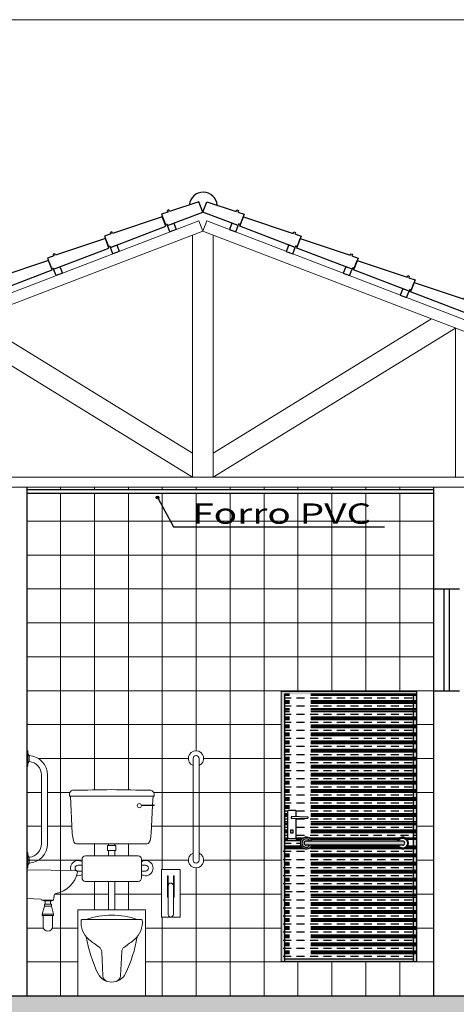
# Model space of a CAD drawing. Units: millimetres. Extents: x 2239 to 3721, y 371 to 1367.
# Drawn here: x 2990 to 2993, y 985 to 991 of the extents above; entities that cross this region are included whole.
import ezdxf
from ezdxf.enums import TextEntityAlignment as Align

# ---------------------------------------------------------------- set-up
doc = ezdxf.new("R2010")
doc.units = ezdxf.units.MM
doc.linetypes.add('PHANTOM2', pattern=[1.25, 0.625, -0.125, 0.125, -0.125, 0.125, -0.125])
doc.layers.get('0').update_dxf_attribs({"lineweight": 5})
doc.layers.add('A-DOORIDM', color=7, linetype='Continuous', lineweight=9)
doc.layers.add('A-WALL', color=2, linetype='Continuous', lineweight=9)
for name, color, linetype in [('A-PAREDE', 5, 'Continuous'), ('A-WC', 1, 'Continuous'), ('A_HATCH', 8, 'Continuous'), ('CONCRETO', 7, 'Continuous'), ('COTAS', 1, 'Continuous'), ('detalhe', 7, 'Continuous'), ('ESPECARQ', 2, 'Continuous'), ('FORRO', 3, 'Continuous'), ('linhacorte', 9, 'PHANTOM2'), ('TELHA', 25, 'Continuous'), ('VEGET', 64, 'Continuous')]:
    doc.layers.add(name, color=color, linetype=linetype)
doc.styles.add('REGUA100', font='arial.ttf', dxfattribs={"width": 1.4})
doc.styles.add('REGUA60', font='simplex.shx', dxfattribs={"oblique": 15})

# ---------------------------------------------------------------- blocks, each defined once
blk = doc.blocks.new('T2-flat-15-flat-1')
at = {"layer": 'TELHA', "linetype": 'Continuous', "extrusion": (-2.68733e-16, -2.61954e-16, -1)}
blk.add_lwpolyline([(0.0193, 0.0562), (0.3169, -0.0314), (0.3198, -0.0219), (0.3294, -0.0247), (0.3265, -0.0343), (0.3649, -0.0458), (0.3438, -0.1074), (0.3343, -0.1041), (0.3311, -0.1135), (0, 0), (0.0193, 0.0562)], dxfattribs=at)
blk = doc.blocks.new('T2-flat-9-flat-1')
at = {"layer": 'TELHA', "linetype": 'Continuous', "extrusion": (-2.68733e-16, -2.61954e-16, -1)}
blk.add_lwpolyline([(0.0193, 0.0562), (0.3169, -0.0314), (0.3198, -0.0219), (0.3294, -0.0247), (0.3265, -0.0343), (0.3649, -0.0458), (0.3438, -0.1074), (0.3343, -0.1041), (0.3311, -0.1135), (0, 0), (0.0193, 0.0562)], dxfattribs=at)
blk = doc.blocks.new('T2-flat-19-flat-1')
at = {"layer": 'TELHA', "linetype": 'Continuous', "extrusion": (-2.68733e-16, -2.61954e-16, -1)}
blk.add_lwpolyline([(0.0193, 0.0562), (0.3169, -0.0314), (0.3198, -0.0219), (0.3294, -0.0247), (0.3265, -0.0343), (0.3649, -0.0458), (0.3438, -0.1074), (0.3343, -0.1041), (0.3311, -0.1135), (0, 0), (0.0193, 0.0562)], dxfattribs=at)
blk = doc.blocks.new('T2-flat-7-flat-1')
at = {"layer": 'TELHA', "linetype": 'Continuous', "extrusion": (-2.68733e-16, -2.61954e-16, -1)}
blk.add_lwpolyline([(0.0193, 0.0562), (0.3169, -0.0314), (0.3198, -0.0219), (0.3294, -0.0247), (0.3265, -0.0343), (0.3649, -0.0458), (0.3438, -0.1074), (0.3343, -0.1041), (0.3311, -0.1135), (0, 0), (0.0193, 0.0562)], dxfattribs=at)
blk = doc.blocks.new('cvfrt')
at = {"ltscale": 0.3}
h = blk.add_hatch(color=252, dxfattribs=at)
h.dxf.hatch_style = 1
h.paths.add_polyline_path([(2555.9658, 1089.6683), (2555.3968, 1089.6683, 1), (2555.3968, 1089.6433), (2555.9658, 1089.6433, 1)])
h.paths.add_polyline_path([(2555.4157, 1089.6852), (2555.378, 1089.6852, 1.381576), (2555.4295, 1089.6433), (2555.4185, 1089.6433, -3.732051), (2555.4185, 1089.6683), (2555.4295, 1089.6683, 0.16022)])
h.paths.add_polyline_path([(2555.4185, 1089.6433), (2555.3968, 1089.6433, -1), (2555.3968, 1089.6683), (2555.4185, 1089.6683, 3.732051)], flags=16)
h = blk.add_hatch(color=252, dxfattribs=at)
h.dxf.hatch_style = 1
h.paths.add_polyline_path([(2555.378, 1089.6852), (2555.4157, 1089.6852, 0.293036)])
h = blk.add_hatch(color=252, dxfattribs=at)
h.dxf.hatch_style = 1
h.paths.add_polyline_path([(2555.9331, 1089.6683), (2555.9442, 1089.6683, -3.732051), (2555.9442, 1089.6433), (2555.9331, 1089.6433, 0.247445), (2555.9577, 1089.6217), (2555.974, 1089.6217, 1.657613)])
at = {"layer": 'CONCRETO'}
blk.add_hatch(color=256, dxfattribs=at).paths.add_polyline_path([(2556.0282, 1088.9708), (2555.2682, 1088.9708), (2555.2682, 1088.955), (2556.0282, 1088.955)])
at = {"layer": 'linhacorte'}
blk.add_hatch(color=256, dxfattribs=at).paths.add_polyline_path([(2556.0482, 1090.5506), (2555.2482, 1090.5506), (2555.2482, 1088.955), (2555.2682, 1088.955), (2555.2682, 1090.5345), (2556.0282, 1090.5345), (2556.0282, 1088.955), (2556.0482, 1088.955)])
blk.add_lwpolyline([(2555.2482, 1090.5506), (2556.0482, 1090.5506), (2556.0482, 1088.955), (2555.2482, 1088.955)], close=True)
at = {"layer": 'A-WC', "color": 2}
for p, q in [((2555.9658, 1089.6683, 0.404), (2555.3968, 1089.6683, 0.404)), ((2555.9658, 1089.6433, 0.404), (2555.3968, 1089.6433, 0.404))]:
    blk.add_line(p, q, dxfattribs=at)
for centre, radius, start, end in [((2555.3968, 1089.6558, 0.404), 0.035, 20.92483, 339.07517), ((2555.3968, 1089.6558, 0.404), 0.025, 30, 330), ((2555.3968, 1089.6558, 0.404), 0.0125, 90, 270), ((2555.9658, 1089.6558, 0.404), 0.035, 200.92483, 159.07517), ((2555.9658, 1089.6558, 0.404), 0.0125, 270, 90)]:
    blk.add_arc(centre, radius, start, end, dxfattribs=at)
at = {"layer": 'CONCRETO'}
for p, q in [((2556.0482, 1090.5506), (2556.0482, 1088.955)), ((2555.2682, 1090.5345), (2555.2682, 1088.955)), ((2556.0282, 1090.5345), (2556.0282, 1088.955)), ((2556.0282, 1088.9708), (2555.2682, 1088.9708)), ((2556.0482, 1088.955), (2555.2482, 1088.955))]:
    blk.add_line(p, q, dxfattribs=at)
at = {"layer": 'detalhe'}
for p, q in [((2555.3096, 1089.8144), (2555.4066, 1089.8117)), ((2555.3096, 1089.8002), (2555.4066, 1089.8028)), ((2555.4066, 1089.8117), (2555.4066, 1089.8028))]:
    blk.add_line(p, q, dxfattribs=at)
blk.add_lwpolyline([(2555.3362, 1089.8009), (2555.3362, 1089.6889, -0.414214), (2555.3292, 1089.6819), (2555.2952, 1089.6819, -0.414214), (2555.2882, 1089.6889), (2555.2882, 1089.8438, -0.414214), (2555.2952, 1089.8508), (2555.3292, 1089.8508, -0.414214), (2555.3362, 1089.8438), (2555.3362, 1089.8137)], format="xyb", dxfattribs=at)
blk.add_lwpolyline([(2555.3058, 1089.7352), (2555.3186, 1089.7352), (2555.3186, 1089.7139), (2555.3058, 1089.7139)], close=True, dxfattribs=at)
blk.add_arc((2555.3248, 1089.8073), 0.0168, 154.91791, 205.08209, dxfattribs=at)
at = {"layer": 'linhacorte'}
for p, q in [((2555.8482, 1090.5506), (2555.2482, 1090.5506)), ((2556.0482, 1090.5345), (2555.2682, 1090.5345)), ((2556.0482, 1090.5266), (2555.2682, 1090.5266)), ((2555.3083, 1090.5107), (2555.2682, 1090.5107)), ((2556.0482, 1090.4948), (2555.2682, 1090.4948)), ((2556.0482, 1090.4869), (2555.2682, 1090.4869)), ((2555.3877, 1090.5107), (2555.34, 1090.5107)), ((2555.467, 1090.5107), (2555.4194, 1090.5107)), ((2555.5464, 1090.5107), (2555.4988, 1090.5107)), ((2555.6258, 1090.5107), (2555.5782, 1090.5107)), ((2555.7052, 1090.5107), (2555.6575, 1090.5107)), ((2555.7845, 1090.5107), (2555.7369, 1090.5107)), ((2555.8639, 1090.5107), (2555.8163, 1090.5107)), ((2555.9433, 1090.5107), (2555.8957, 1090.5107)), ((2556.0227, 1090.5107), (2555.975, 1090.5107)), ((2556.0482, 1090.479), (2555.2682, 1090.479)), ((2555.3083, 1090.4631), (2555.2682, 1090.4631)), ((2556.0482, 1090.4472), (2555.2682, 1090.4472)), ((2556.0482, 1090.4393), (2555.2682, 1090.4393)), ((2556.0482, 1090.4313), (2555.2682, 1090.4313)), ((2555.3877, 1090.4631), (2555.34, 1090.4631)), ((2555.467, 1090.4631), (2555.4194, 1090.4631)), ((2555.5464, 1090.4631), (2555.4988, 1090.4631)), ((2555.6258, 1090.4631), (2555.5782, 1090.4631)), ((2555.7052, 1090.4631), (2555.6575, 1090.4631)), ((2555.7845, 1090.4631), (2555.7369, 1090.4631)), ((2555.8639, 1090.4631), (2555.8163, 1090.4631)), ((2555.9433, 1090.4631), (2555.8957, 1090.4631)), ((2556.0227, 1090.4631), (2555.975, 1090.4631)), ((2555.3083, 1090.4155), (2555.2682, 1090.4155)), ((2556.0482, 1090.3996), (2555.2682, 1090.3996)), ((2556.0482, 1090.3917), (2555.2682, 1090.3917)), ((2556.0482, 1090.3837), (2555.2682, 1090.3837)), ((2555.3083, 1090.3678), (2555.2682, 1090.3678)), ((2555.3877, 1090.4155), (2555.34, 1090.4155)), ((2555.3877, 1090.3678), (2555.34, 1090.3678)), ((2555.467, 1090.4155), (2555.4194, 1090.4155)), ((2555.467, 1090.3678), (2555.4194, 1090.3678)), ((2555.5464, 1090.4155), (2555.4988, 1090.4155)), ((2555.5464, 1090.3678), (2555.4988, 1090.3678)), ((2555.6258, 1090.4155), (2555.5782, 1090.4155)), ((2555.6258, 1090.3678), (2555.5782, 1090.3678)), ((2555.7052, 1090.4155), (2555.6575, 1090.4155)), ((2555.7052, 1090.3678), (2555.6575, 1090.3678)), ((2555.7845, 1090.4155), (2555.7369, 1090.4155)), ((2555.7845, 1090.3678), (2555.7369, 1090.3678)), ((2555.8639, 1090.4155), (2555.8163, 1090.4155)), ((2555.8639, 1090.3678), (2555.8163, 1090.3678)), ((2555.9433, 1090.4155), (2555.8957, 1090.4155)), ((2555.9433, 1090.3678), (2555.8957, 1090.3678)), ((2556.0227, 1090.4155), (2555.975, 1090.4155)), ((2556.0227, 1090.3678), (2555.975, 1090.3678)), ((2556.0482, 1090.352), (2555.2682, 1090.352)), ((2556.0482, 1090.344), (2555.2682, 1090.344)), ((2556.0482, 1090.3361), (2555.2682, 1090.3361)), ((2555.3083, 1090.3202), (2555.2682, 1090.3202)), ((2555.3877, 1090.3202), (2555.34, 1090.3202)), ((2555.467, 1090.3202), (2555.4194, 1090.3202)), ((2555.5464, 1090.3202), (2555.4988, 1090.3202)), ((2555.6258, 1090.3202), (2555.5782, 1090.3202)), ((2555.7052, 1090.3202), (2555.6575, 1090.3202)), ((2555.7845, 1090.3202), (2555.7369, 1090.3202)), ((2555.8639, 1090.3202), (2555.8163, 1090.3202)), ((2555.9433, 1090.3202), (2555.8957, 1090.3202)), ((2556.0227, 1090.3202), (2555.975, 1090.3202)), ((2556.0482, 1090.3043), (2555.2682, 1090.3043)), ((2556.0482, 1090.2964), (2555.2682, 1090.2964)), ((2556.0482, 1090.2885), (2555.2682, 1090.2885)), ((2555.3083, 1090.2726), (2555.2682, 1090.2726)), ((2556.0482, 1090.2567), (2555.2682, 1090.2567)), ((2556.0482, 1090.2488), (2555.2682, 1090.2488)), ((2555.3877, 1090.2726), (2555.34, 1090.2726)), ((2555.467, 1090.2726), (2555.4194, 1090.2726)), ((2555.5464, 1090.2726), (2555.4988, 1090.2726)), ((2555.7052, 1090.2726), (2555.6575, 1090.2726)), ((2555.7845, 1090.2726), (2555.7369, 1090.2726)), ((2555.8639, 1090.2726), (2555.8163, 1090.2726)), ((2555.9433, 1090.2726), (2555.8957, 1090.2726)), ((2556.0227, 1090.2726), (2555.975, 1090.2726)), ((2556.0482, 1090.2408), (2555.2682, 1090.2408)), ((2555.3083, 1090.225), (2555.2682, 1090.225)), ((2556.0482, 1090.2091), (2555.2682, 1090.2091)), ((2556.0482, 1090.2012), (2555.2682, 1090.2012)), ((2556.0482, 1090.1932), (2555.2682, 1090.1932)), ((2555.3877, 1090.225), (2555.34, 1090.225)), ((2555.467, 1090.225), (2555.4194, 1090.225)), ((2555.5464, 1090.225), (2555.4988, 1090.225)), ((2555.6258, 1090.225), (2555.5782, 1090.225)), ((2555.7052, 1090.225), (2555.6575, 1090.225)), ((2555.7845, 1090.225), (2555.7369, 1090.225)), ((2555.8639, 1090.225), (2555.8163, 1090.225)), ((2555.9433, 1090.225), (2555.8957, 1090.225)), ((2556.0227, 1090.225), (2555.975, 1090.225)), ((2555.3083, 1090.1773), (2555.2682, 1090.1773)), ((2556.0482, 1090.1615), (2555.2682, 1090.1615)), ((2556.0482, 1090.1535), (2555.2682, 1090.1535)), ((2556.0482, 1090.1456), (2555.2682, 1090.1456)), ((2555.3877, 1090.1773), (2555.34, 1090.1773)), ((2555.467, 1090.1773), (2555.4194, 1090.1773)), ((2555.5464, 1090.1773), (2555.4988, 1090.1773)), ((2555.6258, 1090.1773), (2555.5782, 1090.1773)), ((2555.7052, 1090.1773), (2555.6575, 1090.1773)), ((2555.7845, 1090.1773), (2555.7369, 1090.1773)), ((2555.8639, 1090.1773), (2555.8163, 1090.1773)), ((2555.9433, 1090.1773), (2555.8957, 1090.1773)), ((2556.0227, 1090.1773), (2555.975, 1090.1773)), ((2555.3083, 1090.1297), (2555.2682, 1090.1297)), ((2556.0482, 1090.1138), (2555.2682, 1090.1138)), ((2556.0482, 1090.1059), (2555.2682, 1090.1059)), ((2556.0482, 1090.098), (2555.2682, 1090.098)), ((2555.3083, 1090.0821), (2555.2682, 1090.0821)), ((2555.3877, 1090.1297), (2555.34, 1090.1297)), ((2555.3877, 1090.0821), (2555.34, 1090.0821)), ((2555.467, 1090.1297), (2555.4194, 1090.1297)), ((2555.467, 1090.0821), (2555.4194, 1090.0821)), ((2555.5464, 1090.1297), (2555.4988, 1090.1297)), ((2555.5464, 1090.0821), (2555.4988, 1090.0821)), ((2555.6258, 1090.1297), (2555.5782, 1090.1297)), ((2555.6258, 1090.0821), (2555.5782, 1090.0821)), ((2555.7052, 1090.1297), (2555.6575, 1090.1297)), ((2555.7052, 1090.0821), (2555.6575, 1090.0821)), ((2555.7845, 1090.1297), (2555.7369, 1090.1297)), ((2555.7845, 1090.0821), (2555.7369, 1090.0821)), ((2555.8639, 1090.1297), (2555.8163, 1090.1297)), ((2555.8639, 1090.0821), (2555.8163, 1090.0821)), ((2555.9433, 1090.1297), (2555.8957, 1090.1297)), ((2555.9433, 1090.0821), (2555.8957, 1090.0821)), ((2556.0227, 1090.1297), (2555.975, 1090.1297)), ((2556.0227, 1090.0821), (2555.975, 1090.0821)), ((2556.0482, 1090.0662), (2555.2682, 1090.0662)), ((2556.0482, 1090.0583), (2555.2682, 1090.0583)), ((2556.0482, 1090.0503), (2555.2682, 1090.0503)), ((2555.3083, 1090.0345), (2555.2682, 1090.0345)), ((2556.0482, 1090.0186), (2555.2682, 1090.0186)), ((2555.3877, 1090.0345), (2555.34, 1090.0345)), ((2555.467, 1090.0345), (2555.4194, 1090.0345)), ((2555.5464, 1090.0345), (2555.4988, 1090.0345)), ((2555.6258, 1090.0345), (2555.5782, 1090.0345)), ((2555.7052, 1090.0345), (2555.6575, 1090.0345)), ((2555.7845, 1090.0345), (2555.7369, 1090.0345)), ((2555.8639, 1090.0345), (2555.8163, 1090.0345)), ((2555.9433, 1090.0345), (2555.8957, 1090.0345)), ((2556.0227, 1090.0345), (2555.975, 1090.0345)), ((2556.0482, 1090.0107), (2555.2682, 1090.0107)), ((2556.0482, 1090.0027), (2555.2682, 1090.0027)), ((2555.3083, 1089.9868), (2555.2682, 1089.9868)), ((2556.0482, 1089.971), (2555.2682, 1089.971)), ((2556.0482, 1089.963), (2555.2682, 1089.963)), ((2555.3877, 1089.9868), (2555.34, 1089.9868)), ((2555.467, 1089.9868), (2555.4194, 1089.9868)), ((2555.5464, 1089.9868), (2555.4988, 1089.9868)), ((2555.6258, 1089.9868), (2555.5782, 1089.9868)), ((2555.7052, 1089.9868), (2555.6575, 1089.9868)), ((2555.7845, 1089.9868), (2555.7369, 1089.9868)), ((2555.8639, 1089.9868), (2555.8163, 1089.9868)), ((2555.9433, 1089.9868), (2555.8957, 1089.9868)), ((2556.0227, 1089.9868), (2555.975, 1089.9868)), ((2556.0482, 1089.9551), (2555.2682, 1089.9551)), ((2555.3083, 1089.9392), (2555.2682, 1089.9392)), ((2556.0482, 1089.9233), (2555.2682, 1089.9233)), ((2556.0482, 1089.9154), (2555.2682, 1089.9154)), ((2556.0482, 1089.9075), (2555.2682, 1089.9075)), ((2555.3877, 1089.9392), (2555.34, 1089.9392)), ((2555.467, 1089.9392), (2555.4194, 1089.9392)), ((2555.5464, 1089.9392), (2555.4988, 1089.9392)), ((2555.6258, 1089.9392), (2555.5782, 1089.9392)), ((2555.7052, 1089.9392), (2555.6575, 1089.9392)), ((2555.7845, 1089.9392), (2555.7369, 1089.9392)), ((2555.8639, 1089.9392), (2555.8163, 1089.9392)), ((2555.9433, 1089.9392), (2555.8957, 1089.9392)), ((2556.0227, 1089.9392), (2555.975, 1089.9392)), ((2555.3083, 1089.8916), (2555.2682, 1089.8916)), ((2556.0482, 1089.8757), (2555.2682, 1089.8757)), ((2556.0482, 1089.8678), (2555.2682, 1089.8678)), ((2556.0482, 1089.8598), (2555.2682, 1089.8598)), ((2555.2882, 1089.844), (2555.2682, 1089.844)), ((2555.3877, 1089.8916), (2555.34, 1089.8916)), ((2555.3877, 1089.844), (2555.34, 1089.844)), ((2555.467, 1089.8916), (2555.4194, 1089.8916)), ((2555.467, 1089.844), (2555.4194, 1089.844)), ((2555.5464, 1089.8916), (2555.4988, 1089.8916)), ((2555.5464, 1089.844), (2555.4988, 1089.844)), ((2555.6258, 1089.8916), (2555.5782, 1089.8916)), ((2555.6258, 1089.844), (2555.5782, 1089.844)), ((2555.7052, 1089.8916), (2555.6575, 1089.8916)), ((2555.7052, 1089.844), (2555.6575, 1089.844)), ((2555.7845, 1089.8916), (2555.7369, 1089.8916)), ((2555.7845, 1089.844), (2555.7369, 1089.844)), ((2555.8639, 1089.8916), (2555.8163, 1089.8916)), ((2555.8639, 1089.844), (2555.8163, 1089.844)), ((2555.9433, 1089.8916), (2555.8957, 1089.8916)), ((2555.9433, 1089.844), (2555.8957, 1089.844)), ((2556.0227, 1089.8916), (2555.975, 1089.8916)), ((2556.0227, 1089.844), (2555.975, 1089.844)), ((2555.2882, 1089.8281), (2555.2682, 1089.8281)), ((2555.2882, 1089.8202), (2555.2682, 1089.8202)), ((2555.2882, 1089.8122), (2555.2682, 1089.8122)), ((2555.2882, 1089.7963), (2555.2682, 1089.7963)), ((2556.0482, 1089.8281), (2555.3348, 1089.8281)), ((2556.0482, 1089.8202), (2555.3362, 1089.8202)), ((2556.0482, 1089.8122), (2555.3362, 1089.8122)), ((2555.3877, 1089.7963), (2555.34, 1089.7963)), ((2555.467, 1089.7963), (2555.4194, 1089.7963)), ((2555.5464, 1089.7963), (2555.4988, 1089.7963)), ((2555.6258, 1089.7963), (2555.5782, 1089.7963)), ((2555.7052, 1089.7963), (2555.6575, 1089.7963)), ((2555.7845, 1089.7963), (2555.7369, 1089.7963)), ((2555.8639, 1089.7963), (2555.8163, 1089.7963)), ((2555.9433, 1089.7963), (2555.8957, 1089.7963)), ((2556.0227, 1089.7963), (2555.975, 1089.7963)), ((2555.2882, 1089.7805), (2555.2682, 1089.7805)), ((2555.2882, 1089.7725), (2555.2682, 1089.7725)), ((2555.2882, 1089.7646), (2555.2682, 1089.7646)), ((2555.2882, 1089.7487), (2555.2682, 1089.7487)), ((2555.2882, 1089.7328), (2555.2682, 1089.7328)), ((2556.0482, 1089.7805), (2555.3362, 1089.7805)), ((2556.0482, 1089.7725), (2555.3362, 1089.7725)), ((2556.0482, 1089.7646), (2555.3362, 1089.7646)), ((2556.0482, 1089.7328), (2555.3362, 1089.7328)), ((2555.3877, 1089.7487), (2555.34, 1089.7487)), ((2555.467, 1089.7487), (2555.4194, 1089.7487)), ((2555.5464, 1089.7487), (2555.4988, 1089.7487)), ((2555.6258, 1089.7487), (2555.5782, 1089.7487)), ((2555.7052, 1089.7487), (2555.6575, 1089.7487)), ((2555.7845, 1089.7487), (2555.7369, 1089.7487)), ((2555.8639, 1089.7487), (2555.8163, 1089.7487)), ((2555.9433, 1089.7487), (2555.8957, 1089.7487)), ((2556.0227, 1089.7487), (2555.975, 1089.7487)), ((2555.2882, 1089.7249), (2555.2682, 1089.7249)), ((2555.2882, 1089.717), (2555.2682, 1089.717)), ((2555.2882, 1089.7011), (2555.2682, 1089.7011)), ((2555.2882, 1089.6852), (2555.2682, 1089.6852)), ((2555.2882, 1089.6773), (2555.2682, 1089.6773)), ((2555.3646, 1089.6693), (2555.2682, 1089.6693)), ((2555.2882, 1089.6693), (2555.2682, 1089.6693)), ((2556.0482, 1089.7249), (2555.3362, 1089.7249)), ((2556.0482, 1089.717), (2555.3362, 1089.717)), ((2555.378, 1089.6852), (2555.3362, 1089.6852)), ((2555.3692, 1089.6773), (2555.3362, 1089.6773)), ((2555.3877, 1089.7011), (2555.34, 1089.7011)), ((2555.9469, 1089.6852), (2555.4157, 1089.6852)), ((2555.467, 1089.7011), (2555.4194, 1089.7011)), ((2555.9382, 1089.6773), (2555.4244, 1089.6773)), ((2555.5464, 1089.7011), (2555.4988, 1089.7011)), ((2555.6258, 1089.7011), (2555.5782, 1089.7011)), ((2555.7052, 1089.7011), (2555.6575, 1089.7011)), ((2555.7625, 1089.7011), (2555.7149, 1089.7011)), ((2555.8419, 1089.7011), (2555.7942, 1089.7011)), ((2555.9212, 1089.7011), (2555.8736, 1089.7011)), ((2556.0006, 1089.7011), (2555.953, 1089.7011)), ((2556.0482, 1089.6852), (2555.9847, 1089.6852)), ((2556.0482, 1089.6773), (2555.9934, 1089.6773)), ((2556.0482, 1089.7011), (2556.0324, 1089.7011)), ((2555.3083, 1089.6535), (2555.2682, 1089.6535)), ((2555.3669, 1089.6376), (2555.2682, 1089.6376)), ((2555.3735, 1089.6297), (2555.2682, 1089.6297)), ((2555.3887, 1089.6217), (2555.2682, 1089.6217)), ((2555.3619, 1089.6535), (2555.34, 1089.6535)), ((2556.0482, 1089.6217), (2555.405, 1089.6217)), ((2555.9425, 1089.6297), (2555.4202, 1089.6297)), ((2555.9359, 1089.6376), (2555.4268, 1089.6376)), ((2556.0482, 1089.6297), (2555.9892, 1089.6297)), ((2556.0482, 1089.6376), (2555.9958, 1089.6376)), ((2555.3083, 1089.6058), (2555.2607, 1089.6058)), ((2555.3083, 1089.5582), (2555.2607, 1089.5582)), ((2556.0482, 1089.59), (2555.2682, 1089.59)), ((2556.0482, 1089.582), (2555.2682, 1089.582)), ((2556.0482, 1089.5741), (2555.2682, 1089.5741)), ((2555.3877, 1089.6058), (2555.34, 1089.6058)), ((2555.3877, 1089.5582), (2555.34, 1089.5582)), ((2555.467, 1089.6058), (2555.4194, 1089.6058)), ((2555.467, 1089.5582), (2555.4194, 1089.5582)), ((2555.5464, 1089.6058), (2555.4988, 1089.6058)), ((2555.5464, 1089.5582), (2555.4988, 1089.5582)), ((2555.6258, 1089.6058), (2555.5782, 1089.6058)), ((2555.6258, 1089.5582), (2555.5782, 1089.5582)), ((2555.7052, 1089.6058), (2555.6575, 1089.6058)), ((2555.7052, 1089.5582), (2555.6575, 1089.5582)), ((2555.7845, 1089.6058), (2555.7369, 1089.6058)), ((2555.7845, 1089.5582), (2555.7369, 1089.5582)), ((2555.8639, 1089.6058), (2555.8163, 1089.6058)), ((2555.8639, 1089.5582), (2555.8163, 1089.5582)), ((2555.9433, 1089.6058), (2555.8957, 1089.6058)), ((2555.9433, 1089.5582), (2555.8957, 1089.5582)), ((2556.0227, 1089.6058), (2555.975, 1089.6058)), ((2556.0227, 1089.5582), (2555.975, 1089.5582)), ((2555.3083, 1089.5106), (2555.2607, 1089.5106)), ((2556.0482, 1089.5423), (2555.2682, 1089.5423)), ((2556.0482, 1089.5344), (2555.2682, 1089.5344)), ((2556.0482, 1089.5265), (2555.2682, 1089.5265)), ((2556.0482, 1089.4947), (2555.2682, 1089.4947)), ((2555.3877, 1089.5106), (2555.34, 1089.5106)), ((2555.467, 1089.5106), (2555.4194, 1089.5106)), ((2555.5464, 1089.5106), (2555.4988, 1089.5106)), ((2555.6258, 1089.5106), (2555.5782, 1089.5106)), ((2555.7052, 1089.5106), (2555.6575, 1089.5106)), ((2555.7845, 1089.5106), (2555.7369, 1089.5106)), ((2555.8639, 1089.5106), (2555.8163, 1089.5106)), ((2555.9433, 1089.5106), (2555.8957, 1089.5106)), ((2556.0227, 1089.5106), (2555.975, 1089.5106)), ((2555.3083, 1089.463), (2555.2607, 1089.463)), ((2556.0482, 1089.4868), (2555.2682, 1089.4868)), ((2556.0482, 1089.4788), (2555.2682, 1089.4788)), ((2556.0482, 1089.4471), (2555.2682, 1089.4471)), ((2556.0482, 1089.4392), (2555.2682, 1089.4392)), ((2555.3877, 1089.463), (2555.34, 1089.463)), ((2555.467, 1089.463), (2555.4194, 1089.463)), ((2555.5464, 1089.463), (2555.4988, 1089.463)), ((2555.6258, 1089.463), (2555.5782, 1089.463)), ((2555.7052, 1089.463), (2555.6575, 1089.463)), ((2555.7845, 1089.463), (2555.7369, 1089.463)), ((2555.8639, 1089.463), (2555.8163, 1089.463)), ((2555.9433, 1089.463), (2555.8957, 1089.463)), ((2556.0227, 1089.463), (2555.975, 1089.463)), ((2555.3083, 1089.4153), (2555.2607, 1089.4153)), ((2556.0482, 1089.4312), (2555.2682, 1089.4312)), ((2556.0482, 1089.3995), (2555.2682, 1089.3995)), ((2556.0482, 1089.3915), (2555.2682, 1089.3915)), ((2556.0482, 1089.3836), (2555.2682, 1089.3836)), ((2555.3877, 1089.4153), (2555.34, 1089.4153)), ((2555.467, 1089.4153), (2555.4194, 1089.4153)), ((2555.5464, 1089.4153), (2555.4988, 1089.4153)), ((2555.6258, 1089.4153), (2555.5782, 1089.4153)), ((2555.7052, 1089.4153), (2555.6575, 1089.4153)), ((2555.7845, 1089.4153), (2555.7369, 1089.4153)), ((2555.8639, 1089.4153), (2555.8163, 1089.4153)), ((2555.9433, 1089.4153), (2555.8957, 1089.4153)), ((2556.0227, 1089.4153), (2555.975, 1089.4153)), ((2555.3083, 1089.3201), (2555.2607, 1089.3201)), ((2555.3139, 1089.3677), (2555.2663, 1089.3677)), ((2556.0482, 1089.3518), (2555.2682, 1089.3518)), ((2556.0482, 1089.3439), (2555.2682, 1089.3439)), ((2556.0482, 1089.336), (2555.2682, 1089.336)), ((2555.3877, 1089.3677), (2555.34, 1089.3677)), ((2555.3877, 1089.3201), (2555.34, 1089.3201)), ((2555.467, 1089.3677), (2555.4194, 1089.3677)), ((2555.467, 1089.3201), (2555.4194, 1089.3201)), ((2555.5464, 1089.3677), (2555.4988, 1089.3677)), ((2555.5464, 1089.3201), (2555.4988, 1089.3201)), ((2555.6258, 1089.3677), (2555.5782, 1089.3677)), ((2555.6258, 1089.3201), (2555.5782, 1089.3201)), ((2555.7052, 1089.3677), (2555.6575, 1089.3677)), ((2555.7052, 1089.3201), (2555.6575, 1089.3201)), ((2555.7845, 1089.3677), (2555.7369, 1089.3677)), ((2555.7845, 1089.3201), (2555.7369, 1089.3201)), ((2555.8639, 1089.3677), (2555.8163, 1089.3677)), ((2555.8639, 1089.3201), (2555.8163, 1089.3201)), ((2555.9433, 1089.3677), (2555.8957, 1089.3677)), ((2555.9433, 1089.3201), (2555.8957, 1089.3201)), ((2556.0227, 1089.3677), (2555.975, 1089.3677)), ((2556.0227, 1089.3201), (2555.975, 1089.3201)), ((2555.3083, 1089.2725), (2555.2607, 1089.2725)), ((2556.0482, 1089.3042), (2555.2682, 1089.3042)), ((2556.0482, 1089.2963), (2555.2682, 1089.2963)), ((2556.0482, 1089.2883), (2555.2682, 1089.2883)), ((2555.3877, 1089.2725), (2555.34, 1089.2725)), ((2555.467, 1089.2725), (2555.4194, 1089.2725)), ((2555.5464, 1089.2725), (2555.4988, 1089.2725)), ((2555.6258, 1089.2725), (2555.5782, 1089.2725)), ((2555.7052, 1089.2725), (2555.6575, 1089.2725)), ((2555.7845, 1089.2725), (2555.7369, 1089.2725)), ((2555.8639, 1089.2725), (2555.8163, 1089.2725)), ((2555.9433, 1089.2725), (2555.8957, 1089.2725)), ((2556.0227, 1089.2725), (2555.975, 1089.2725)), ((2555.3083, 1089.2248), (2555.2607, 1089.2248)), ((2556.0482, 1089.2566), (2555.2682, 1089.2566)), ((2556.0482, 1089.2487), (2555.2682, 1089.2487)), ((2556.0482, 1089.2407), (2555.2682, 1089.2407)), ((2556.0482, 1089.209), (2555.2682, 1089.209)), ((2555.3877, 1089.2248), (2555.34, 1089.2248)), ((2555.467, 1089.2248), (2555.4194, 1089.2248)), ((2555.5464, 1089.2248), (2555.4988, 1089.2248)), ((2555.6258, 1089.2248), (2555.5782, 1089.2248)), ((2555.7052, 1089.2248), (2555.6575, 1089.2248)), ((2555.7845, 1089.2248), (2555.7369, 1089.2248)), ((2555.8639, 1089.2248), (2555.8163, 1089.2248)), ((2555.9433, 1089.2248), (2555.8957, 1089.2248)), ((2556.0227, 1089.2248), (2555.975, 1089.2248)), ((2555.3083, 1089.1772), (2555.2607, 1089.1772)), ((2556.0482, 1089.201), (2555.2682, 1089.201)), ((2556.0482, 1089.1931), (2555.2682, 1089.1931)), ((2556.0482, 1089.1613), (2555.2682, 1089.1613)), ((2556.0482, 1089.1534), (2555.2682, 1089.1534)), ((2556.0482, 1089.1455), (2555.2682, 1089.1455)), ((2555.3877, 1089.1772), (2555.34, 1089.1772)), ((2555.467, 1089.1772), (2555.4194, 1089.1772)), ((2555.5464, 1089.1772), (2555.4988, 1089.1772)), ((2555.6258, 1089.1772), (2555.5782, 1089.1772)), ((2555.7052, 1089.1772), (2555.6575, 1089.1772)), ((2555.7845, 1089.1772), (2555.7369, 1089.1772)), ((2555.8639, 1089.1772), (2555.8163, 1089.1772)), ((2555.9433, 1089.1772), (2555.8957, 1089.1772)), ((2556.0227, 1089.1772), (2555.975, 1089.1772)), ((2555.3083, 1089.1296), (2555.2607, 1089.1296)), ((2556.0482, 1089.1137), (2555.2682, 1089.1137)), ((2556.0482, 1089.1058), (2555.2682, 1089.1058)), ((2556.0482, 1089.0978), (2555.2682, 1089.0978)), ((2555.3877, 1089.1296), (2555.34, 1089.1296)), ((2555.467, 1089.1296), (2555.4194, 1089.1296)), ((2555.5464, 1089.1296), (2555.4988, 1089.1296)), ((2555.6258, 1089.1296), (2555.5782, 1089.1296)), ((2555.7052, 1089.1296), (2555.6575, 1089.1296)), ((2555.7845, 1089.1296), (2555.7369, 1089.1296)), ((2555.8639, 1089.1296), (2555.8163, 1089.1296)), ((2555.9433, 1089.1296), (2555.8957, 1089.1296)), ((2556.0227, 1089.1296), (2555.975, 1089.1296)), ((2555.3083, 1089.082), (2555.2607, 1089.082)), ((2555.3083, 1089.0343), (2555.2607, 1089.0343)), ((2556.0482, 1089.0661), (2555.2682, 1089.0661)), ((2556.0482, 1089.0582), (2555.2682, 1089.0582)), ((2556.0482, 1089.0502), (2555.2682, 1089.0502)), ((2555.3877, 1089.082), (2555.34, 1089.082)), ((2555.3877, 1089.0343), (2555.34, 1089.0343)), ((2555.467, 1089.082), (2555.4194, 1089.082)), ((2555.467, 1089.0343), (2555.4194, 1089.0343)), ((2555.5464, 1089.082), (2555.4988, 1089.082)), ((2555.5464, 1089.0343), (2555.4988, 1089.0343)), ((2555.6258, 1089.082), (2555.5782, 1089.082)), ((2555.6258, 1089.0343), (2555.5782, 1089.0343)), ((2555.7052, 1089.082), (2555.6575, 1089.082)), ((2555.7052, 1089.0343), (2555.6575, 1089.0343)), ((2555.7845, 1089.082), (2555.7369, 1089.082)), ((2555.7845, 1089.0343), (2555.7369, 1089.0343)), ((2555.8639, 1089.082), (2555.8163, 1089.082)), ((2555.8639, 1089.0343), (2555.8163, 1089.0343)), ((2555.9433, 1089.082), (2555.8957, 1089.082)), ((2555.9433, 1089.0343), (2555.8957, 1089.0343)), ((2556.0227, 1089.082), (2555.975, 1089.082)), ((2556.0227, 1089.0343), (2555.975, 1089.0343)), ((2555.3083, 1088.9867), (2555.2607, 1088.9867)), ((2556.0482, 1089.0185), (2555.2682, 1089.0185)), ((2556.0482, 1089.0105), (2555.2682, 1089.0105)), ((2556.0482, 1089.0026), (2555.2682, 1089.0026)), ((2555.3877, 1088.9867), (2555.34, 1088.9867)), ((2555.467, 1088.9867), (2555.4194, 1088.9867)), ((2555.5464, 1088.9867), (2555.4988, 1088.9867)), ((2555.6258, 1088.9867), (2555.5782, 1088.9867)), ((2555.7052, 1088.9867), (2555.6575, 1088.9867)), ((2555.7845, 1088.9867), (2555.7369, 1088.9867)), ((2555.8639, 1088.9867), (2555.8163, 1088.9867)), ((2555.9433, 1088.9867), (2555.8957, 1088.9867)), ((2556.0227, 1088.9867), (2555.975, 1088.9867))]:
    blk.add_line(p, q, dxfattribs=at)
blk = doc.blocks.new('zas')
at = {"layer": 'COTAS', "linetype": 'Continuous'}
h = blk.add_hatch(dxfattribs=at)
h.set_pattern_fill('ANGLE', color=256)
h.set_pattern_definition([(0, (0, 0), (0, 6.985), [5.08, -1.905]), (90, (0, 0), (-6.985, 4e-16), [5.08, -1.905])])
h.paths.add_polyline_path([(3000.1869, 1039.7425, 1), (3000.1702, 1039.7425, 1)])
for p, q in [((3000.1816, 1039.7358), (3000.2722, 1039.5692)), ((3000.2722, 1039.5692), (3001.5166, 1039.5692))]:
    blk.add_line(p, q, dxfattribs=at)
blk.add_circle((3000.1785, 1039.7425), 0.00833, dxfattribs=at)
blk = doc.blocks.new('INDUNI1')
at = {"color": 0, "style": 'REGUA100', "width": 1.4, "flags": 8}
for tag, p in [('NOME1', (0, 0)), ('NOME2', (0, -4.29))]:
    blk.add_attdef(tag, text='', height=2.5, dxfattribs=at).set_placement(p, align=Align.CENTER)
at = {"layer": 'ESPECARQ', "style": 'REGUA60', "width": 1.4}
blk.add_attdef('AREA', text='', height=1.5, dxfattribs=at).set_placement((0, -7.81), align=Align.CENTER)
at = {"layer": 'ESPECARQ', "style": 'REGUA60', "width": 1.4, "flags": 8}
for tag, p in [('PISO', (0, -10.31)), ('REVPAR', (0, -12.81)), ('PEDIR', (0, -15.31))]:
    blk.add_attdef(tag, text='', height=1.5, dxfattribs=at).set_placement(p, align=Align.CENTER)

msp = doc.modelspace()

# ---------------------------------------------------------------- hatches: boundary and pattern name
at = {"layer": 'A-DOORIDM'}
h = msp.add_hatch(dxfattribs=at)
h.set_pattern_fill('AR-CONC', color=256, scale=0.0009, style=0)
h.set_pattern_definition([(50, (3256.69447, 1065.17463), (0.1639662, -0.01434518), [0.017145, -0.188595]), (355, (3256.69447, 1065.17463), (-0.03171854, 0.17195098), [0.013716, -0.150876]), (100.451, (3256.70813, 1065.17343), (0.13224825, 0.15760502), [0.014571, -0.160281]), (46.1842, (3256.69447, 1065.22035), (0.24397114, -0.0378381), [0.0257175, -0.2828925]), (96.6356, (3256.7148, 1065.2172), (0.21366381, 0.222683), [0.0218565, -0.2404215]), (351.184, (3256.69447, 1065.22035), (0.21366415, 0.2226826), [0.020574, -0.226314]), (21, (3256.71733, 1065.20892), (0.13645339, -0.092038967), [0.017145, -0.188595]), (326, (3256.71733, 1065.20892), (0.05562183, 0.16576917), [0.013716, -0.150876]), (71.4514, (3256.7287, 1065.20125), (0.19207484, 0.07373057), [0.014571, -0.160281]), (37.5, (3256.69447, 1065.174626), (0.002779743, 0.076099535), [0, -0.1490472, 0, -0.153162, 0, -0.1514475]), (7.5, (3256.69447, 1065.17463), (0.060137696, 0.090162517), [0, -0.0873252, 0, -0.1456182, 0, -0.0577215]), (327.5, (3256.643493, 1065.174626), (0.122031536, -0.00515587), [0, -0.05715, 0, -0.178308, 0, -0.236601]), (317.5, (3256.62063, 1065.17463), (0.133316263, 0.02288384), [0, -0.074295, 0, -0.1184148, 0, -0.168021])])
h.paths.add_polyline_path([(2995.1978, 985.1734), (2975.7496, 985.1734), (2975.7496, 985.0734), (2995.1978, 985.0734)])
at = {"layer": 'COTAS', "linetype": 'Continuous'}
h = msp.add_hatch(color=256, dxfattribs=at)
h.dxf.hatch_style = 1
h.paths.add_polyline_path([(2990.9834, 988.1135, 1), (2991, 988.1135, 1)])

# ---------------------------------------------------------------- linework, layer by layer
for p, q in [((2990.2196, 986.6184), (2990.2196, 986.5284)), ((2990.2196, 986.6184), (2990.2271, 986.6184)), ((2990.2271, 986.6184), (2990.2271, 986.5284)), ((2990.2271, 986.6009), (2990.2346, 986.5906)), ((2990.2346, 986.5906), (2990.2346, 986.5555)), ((2991.2012, 985.9734), (2991.2012, 986.5734)), ((2991.2362, 985.9734), (2991.2362, 986.5734)), ((2990.2196, 986.5284), (2990.2271, 986.5284)), ((2990.2271, 986.5459), (2990.2346, 986.5555)), ((2990.3071, 986.4759), (2990.3071, 986.2734)), ((2990.3421, 986.4759), (2990.3421, 986.2734)), ((2990.4713, 986.3533), (2990.4713, 986.3623)), ((2990.9683, 986.3503), (2990.4743, 986.3503)), ((2990.4773, 986.3503), (2990.4888, 986.1306)), ((2990.9653, 986.3503), (2990.9627, 986.3007)), ((2990.9713, 986.3533), (2990.9713, 986.3623)), ((2990.8959, 986.2984), (2990.9688, 986.3009)), ((2990.8962, 986.2934), (2990.9687, 986.2959)), ((2990.9624, 986.2957), (2990.9537, 986.1306)), ((2990.3071, 986.0709), (2990.3071, 986.2734)), ((2990.3421, 986.0709), (2990.3421, 986.2734)), ((2990.5134, 986.0704), (2990.9291, 986.0704)), ((2990.6963, 986.0604), (2990.7463, 986.0604)), ((2990.6963, 986.0604), (2990.6963, 986.0304)), ((2990.7023, 986.0704), (2990.7023, 986.0604)), ((2990.7403, 986.0704), (2990.7403, 986.0604)), ((2990.7463, 986.0604), (2990.7463, 986.0304)), ((2990.2196, 985.9284), (2990.2196, 986.0184)), ((2990.2196, 986.0184), (2990.2271, 986.0184)), ((2990.2271, 985.9284), (2990.2271, 986.0184)), ((2990.2271, 986.0009), (2990.2346, 985.9912)), ((2990.2346, 985.9561), (2990.2346, 985.9912)), ((2990.8763, 985.9987), (2990.5663, 985.9987)), ((2990.6963, 986.0304), (2990.7463, 986.0304)), ((2990.7023, 986.0304), (2990.7023, 985.9987)), ((2990.7403, 986.0304), (2990.7403, 985.9987)), ((2990.2196, 985.9284), (2990.2271, 985.9284)), ((2990.2271, 985.9459), (2990.2346, 985.9561)), ((2990.5463, 985.9442), (2990.5224, 985.9442)), ((2990.5463, 985.8687), (2990.5463, 985.9787)), ((2990.8963, 985.8687), (2990.8963, 985.9787)), ((2990.8963, 985.9442), (2990.9203, 985.9442)), ((2990.9203, 985.9442), (2990.8963, 985.9442)), ((2990.2196, 985.9171), (2990.5059, 985.9131)), ((2990.5463, 985.9092), (2990.5224, 985.9092)), ((2990.9203, 985.9092), (2990.8963, 985.9092)), ((2991.0146, 985.9182), (2991.0146, 985.6382)), ((2991.0146, 985.9182), (2991.1246, 985.9182)), ((2991.0496, 985.7549), (2991.0496, 985.8808)), ((2991.0496, 985.8808), (2991.0546, 985.8808)), ((2991.0546, 985.8232), (2991.0546, 985.8808)), ((2991.0846, 985.8808), (2991.0846, 985.6532)), ((2991.0846, 985.8808), (2991.0896, 985.8808)), ((2991.0896, 985.8808), (2991.0896, 985.7549)), ((2991.1246, 985.9182), (2991.1246, 985.6382)), ((2990.8763, 985.8487), (2990.5663, 985.8487)), ((2990.7023, 985.8487), (2990.7023, 985.6812)), ((2990.7403, 985.8487), (2990.7403, 985.6812)), ((2991.0546, 985.8232), (2991.0546, 985.6532)), ((2990.3811, 985.7661), (2990.3786, 985.7381)), ((2991.0496, 985.7549), (2991.0546, 985.7549)), ((2991.0846, 985.7549), (2991.0896, 985.7549)), ((2990.3026, 985.7441), (2990.2196, 985.7471)), ((2990.3786, 985.7381), (2990.3086, 985.7381)), ((2990.3239, 985.7023), (2990.3119, 985.6543)), ((2990.3199, 985.7381), (2990.3199, 985.7343)), ((2990.3699, 985.7343), (2990.3199, 985.7343)), ((2990.3239, 985.7143), (2990.3239, 985.7023)), ((2990.3659, 985.7143), (2990.3239, 985.7143)), ((2990.3659, 985.7023), (2990.3239, 985.7023)), ((2990.3289, 985.7343), (2990.3289, 985.7143)), ((2990.3609, 985.7343), (2990.3609, 985.7143)), ((2990.3659, 985.7143), (2990.3659, 985.7023)), ((2990.3779, 985.6543), (2990.3659, 985.7023)), ((2990.3699, 985.7381), (2990.3699, 985.7343)), ((2990.3779, 985.6543), (2990.3119, 985.6543)), ((2990.3119, 985.6543), (2990.3119, 985.6463)), ((2990.3779, 985.6463), (2990.3119, 985.6463)), ((2990.3169, 985.6463), (2990.3169, 985.5823)), ((2990.3729, 985.6463), (2990.3729, 985.5823)), ((2990.3779, 985.6543), (2990.3779, 985.6463)), ((2990.5213, 985.6812), (2990.5213, 985.1734)), ((2990.5213, 985.6812), (2990.9213, 985.6812)), ((2990.9213, 985.6812), (2990.9213, 985.1734)), ((2991.0146, 985.6382), (2991.1246, 985.6382)), ((2990.5453, 985.6233), (2990.7213, 985.6233)), ((2990.8973, 985.6233), (2990.7213, 985.6233)), ((2990.6624, 985.4332), (2990.6693, 985.291)), ((2990.7802, 985.4332), (2990.7732, 985.291))]:
    msp.add_line(p, q)
msp.add_lwpolyline([(2961.5288, 990.9318), (3015.3883, 990.9318), (3015.3883, 981.9237), (2961.5288, 981.9237)], close=True)
msp.add_circle((2990.8838, 986.295), 0.0125)
for centre, radius, start, end in [((2990.2271, 986.4759), 0.115, 0, 86.26066), ((2991.2187, 986.5734), 0.045, 292.88538, 247.11462), ((2991.2187, 986.5734), 0.0175, 0, 180), ((2990.2271, 986.4759), 0.08, 0, 84.62062), ((2990.4953, 986.3623), 0.024, 90, 180.0011), ((2990.4743, 986.3533), 0.003, 180.43541, 270), ((2990.3092, 1003.2867), 16.9015, 270.63085, 271.39711), ((2991.1333, 1003.2867), 16.9015, 268.60289, 269.36915), ((2990.9473, 986.3623), 0.024, 359.9989, 90), ((2990.9683, 986.3533), 0.003, 270, 359.56459), ((2990.9688, 986.2984), 0.0025, 268.29237, 90), ((2990.8866, 986.1724), 0.4, 186, 192.04708), ((2990.5559, 986.1724), 0.4, 347.95292, 354), ((2990.2271, 986.0709), 0.08, 275.37938, 0), ((2990.2271, 986.0709), 0.115, 273.73934, 0), ((2990.5705, 986.1164), 0.08, 200.09492, 208.48464), ((2990.5134, 986.0854), 0.015, 208.48464, 270), ((2990.9291, 986.0854), 0.015, 270, 331.51536), ((2990.872, 986.1164), 0.08, 331.51536, 339.90508), ((2990.5663, 985.9787), 0.02, 90, 180), ((2990.8763, 985.9787), 0.02, 0, 90), ((2991.2187, 985.9734), 0.045, 112.88538, 67.11462), ((2990.5224, 985.9267), 0.045, 57.98735, 197.07184), ((2990.5224, 985.9267), 0.0175, 90, 270), ((2990.9203, 985.9267), 0.045, 237.71591, 122.28409), ((2990.9203, 985.9267), 0.0175, 270, 90), ((2991.2187, 985.9734), 0.0175, 180, 0), ((2990.3615, 985.9334), 0.16, 280.64688, 349.46801), ((2990.5053, 985.8931), 0.02, 59.42003, 88.43326), ((2990.5224, 985.9267), 0.045, 258.2523, 302.01265), ((2990.5113, 985.9041), 0.0075, 0, 56.11073), ((2990.5663, 985.8687), 0.02, 180, 270), ((2990.8763, 985.8687), 0.02, 270, 0), ((2991.0696, 985.8232), 0.015, 0, 180), ((2990.3911, 985.7661), 0.01, 90, 180), ((2990.3026, 985.7381), 0.006, 0, 90), ((2990.7213, 985.1993), 0.45, 90, 109.57379), ((2990.7213, 985.1993), 0.45, 70.42621, 90), ((2991.0696, 985.6532), 0.015, 180, 0), ((2990.3449, 985.5823), 0.028, 180, 0), ((2990.6705, 985.6059), 0.13, 173.86157, 229.8296), ((2990.5453, 985.6193), 0.004, 90, 173.86157), ((2990.772, 985.6059), 0.13, 310.1704, 6.13843), ((2990.8973, 985.6193), 0.004, 6.13843, 90), ((2991.3602, 985.6539), 0.8, 189.48795, 205.85248), ((2990.0823, 985.6539), 0.8, 334.14752, 350.51205), ((2991.0382, 986.0414), 0.7, 229.8296, 235.9751), ((2990.4043, 986.0414), 0.7, 304.0249, 310.1704), ((2990.6264, 985.4314), 0.036, 2.80002, 55.9751), ((2990.8161, 985.4314), 0.036, 124.0249, 177.19998), ((2990.7213, 985.3443), 0.09, 205.85248, 270), ((2990.7053, 985.2928), 0.036, 182.80002, 252.76471), ((2990.7213, 985.3443), 0.09, 270, 334.14752), ((2990.7373, 985.2928), 0.036, 287.23529, 357.19998)]:
    msp.add_arc(centre, radius, start, end)
at = {"layer": 'A-PAREDE'}
for p, q in [((2990.2196, 988.1734), (2990.2196, 985.1734)), ((2992.6196, 988.1734), (2992.6196, 985.1734)), ((2992.6196, 987.5734), (2992.7714, 987.5734)), ((2992.6196, 986.9734), (2992.7714, 986.9734)), ((2975.7496, 985.1734), (2995.1978, 985.1734))]:
    msp.add_line(p, q, dxfattribs=at)
at = {"layer": 'A_HATCH', "lineweight": 0}
for p, q in [((2990.4196, 988.1734), (2990.4196, 988.1595)), ((2990.4196, 988.1395), (2990.4196, 985.1734)), ((2990.6196, 988.1734), (2990.6196, 988.1595)), ((2990.6196, 988.1395), (2990.6196, 986.3881)), ((2990.8196, 988.1734), (2990.8196, 988.1595)), ((2990.8196, 988.1395), (2990.8196, 986.3882)), ((2991.0196, 988.1734), (2991.0196, 988.1595)), ((2991.0196, 988.1395), (2991.0196, 985.9182)), ((2991.2196, 988.1734), (2991.2196, 988.1595)), ((2991.2196, 988.1395), (2991.2196, 986.6183)), ((2991.4196, 988.1734), (2991.4196, 988.1595)), ((2991.4196, 988.1395), (2991.4196, 985.1734)), ((2991.6196, 988.1734), (2991.6196, 988.1595)), ((2991.6196, 988.1395), (2991.6196, 985.1734)), ((2991.8196, 988.1734), (2991.8196, 988.1595)), ((2991.8196, 988.1395), (2991.8196, 986.969)), ((2992.0196, 988.1734), (2992.0196, 988.1595)), ((2992.0196, 988.1395), (2992.0196, 986.969)), ((2992.2196, 988.1734), (2992.2196, 988.1595)), ((2992.2196, 988.1395), (2992.2196, 986.969)), ((2992.4196, 988.1734), (2992.4196, 988.1595)), ((2992.4196, 988.1395), (2992.4196, 986.969)), ((2990.2196, 987.9734), (2992.6196, 987.9734)), ((2990.2196, 987.7734), (2992.6196, 987.7734)), ((2990.2196, 987.5734), (2992.6196, 987.5734)), ((2990.2196, 987.3734), (2992.6196, 987.3734)), ((2990.2196, 987.1734), (2992.6196, 987.1734)), ((2990.2196, 986.9734), (2992.6196, 986.9734)), ((2990.2196, 986.7734), (2991.7196, 986.7734)), ((2992.5196, 986.7734), (2992.6196, 986.7734)), ((2990.2881, 986.5734), (2991.1737, 986.5734)), ((2991.2637, 986.5734), (2991.7196, 986.5734)), ((2992.5196, 986.5734), (2992.6196, 986.5734)), ((2990.2196, 986.3734), (2990.3071, 986.3734)), ((2990.3421, 986.3734), (2990.474, 986.3734)), ((2990.9686, 986.3734), (2991.7196, 986.3734)), ((2992.5196, 986.3734), (2992.6196, 986.3734)), ((2990.2196, 986.1734), (2990.3071, 986.1734)), ((2990.3421, 986.1734), (2990.4865, 986.1734)), ((2990.956, 986.1734), (2991.7196, 986.1734)), ((2992.5196, 986.1734), (2992.6196, 986.1734)), ((2990.6196, 986.0704), (2990.6196, 985.9987)), ((2990.8196, 986.0704), (2990.8196, 985.9987)), ((2990.2196, 985.9734), (2990.5463, 985.9734)), ((2990.8963, 985.9734), (2991.1737, 985.9734)), ((2991.2196, 985.9284), (2991.2196, 985.1734)), ((2991.2637, 985.9734), (2991.7196, 985.9734)), ((2992.5196, 985.9734), (2992.6196, 985.9734)), ((2990.6196, 985.8487), (2990.6196, 985.6812)), ((2990.8196, 985.8487), (2990.8196, 985.6812)), ((2990.3841, 985.7734), (2990.7023, 985.7734)), ((2990.7403, 985.7734), (2991.0146, 985.7734)), ((2991.1246, 985.7734), (2991.7196, 985.7734)), ((2992.5196, 985.7734), (2992.6196, 985.7734)), ((2991.0196, 985.6382), (2991.0196, 985.1734)), ((2990.2196, 985.5734), (2990.3183, 985.5734)), ((2990.3714, 985.5734), (2990.5213, 985.5734)), ((2990.9213, 985.5734), (2991.7196, 985.5734)), ((2992.5196, 985.5734), (2992.6196, 985.5734)), ((2990.2196, 985.3734), (2990.5213, 985.3734)), ((2990.9213, 985.3734), (2992.6196, 985.3734)), ((2991.8196, 985.3734), (2991.8196, 985.1734)), ((2992.0196, 985.3734), (2992.0196, 985.1734)), ((2992.2196, 985.3734), (2992.2196, 985.1734)), ((2992.4196, 985.3734), (2992.4196, 985.1734)), ((2987.4714, 985.1734), (2992.6196, 985.1734)), ((2987.4714, 985.1734), (2992.6196, 985.1734))]:
    msp.add_line(p, q, dxfattribs=at)
at = {"layer": 'COTAS', "linetype": 'Continuous'}
for p, q in [((2992.6805, 987.5734), (2992.6805, 986.9734)), ((2992.7105, 987.5734), (2992.7105, 986.9734))]:
    msp.add_line(p, q, dxfattribs=at)
at = {"layer": 'FORRO'}
for p, q in [((2990.2196, 988.1595), (2992.6196, 988.1595)), ((2990.2196, 988.1395), (2992.6196, 988.1395))]:
    msp.add_line(p, q, dxfattribs=at)
at = {"layer": 'TELHA', "linetype": 'Continuous', "extrusion": (-3.74725e-17, -2.63496e-16, -1)}
msp.add_lwpolyline([(-2991.2353, 989.8579), (-2991.0615, 989.7998), (-2991.0583, 989.8093), (-2991.0489, 989.8061), (-2991.0521, 989.7966), (-2991.0142, 989.7838), (-2991.0375, 989.723), (-2991.0468, 989.7266), (-2991.0504, 989.7174), (-2991.2586, 989.7973), (-2991.2353, 989.8579)], dxfattribs=at)
at = {"layer": 'TELHA', "linetype": 'Continuous', "extrusion": (3.74725e-17, -2.63496e-16, -1)}
msp.add_lwpolyline([(-2991.282, 989.8579), (-2991.4556, 989.7998), (-2991.4588, 989.8093), (-2991.4683, 989.8061), (-2991.4651, 989.7966), (-2991.503, 989.7838), (-2991.4796, 989.723), (-2991.4703, 989.7266), (-2991.4668, 989.7174), (-2991.2586, 989.7973), (-2991.282, 989.8579)], dxfattribs=at)
at = {"layer": 'TELHA', "color": 3, "extrusion": (0, 0, -1)}
for points in [[(-2991.0647, 989.68), (-2991.0504, 989.7174), (-2991.0877, 989.7317), (-2991.1021, 989.6943)], [(-2991.4524, 989.68), (-2991.4668, 989.7174), (-2991.4294, 989.7317), (-2991.4151, 989.6943)], [(-2990.7287, 989.551), (-2990.7144, 989.5883), (-2990.7517, 989.6027), (-2990.7661, 989.5653)], [(-2991.7884, 989.551), (-2991.8027, 989.5883), (-2991.7654, 989.6027), (-2991.751, 989.5653)], [(-2990.3927, 989.4219), (-2990.3783, 989.4593), (-2990.4157, 989.4736), (-2990.43, 989.4363)], [(-2992.1245, 989.4219), (-2992.1388, 989.4593), (-2992.1015, 989.4736), (-2992.0871, 989.4363)], [(-2992.4605, 989.2929), (-2992.4748, 989.3302), (-2992.4375, 989.3446), (-2992.4231, 989.3072)]]:
    msp.add_lwpolyline(points, close=True, dxfattribs=at)
at = {"layer": 'TELHA', "linetype": 'Continuous'}
msp.add_arc((2991.2609, 989.831), 0.0829, 4.37671, 174.4859, dxfattribs=at)
at = {"layer": 'VEGET', "lineweight": 0}
for p, q in [((2991.2586, 989.684), (2991.2823, 989.7453)), ((2991.1986, 989.661), (2991.1986, 988.2334)), ((2991.3186, 989.661), (2991.3186, 988.2334)), ((2991.1986, 988.3743), (2989.9104, 989.167)), ((2991.3186, 988.3743), (2992.6068, 989.167)), ((2991.1986, 988.2334), (2989.7693, 989.1129)), ((2991.3186, 988.2334), (2992.7478, 989.1129)), ((2992.7478, 989.1129), (2992.7478, 988.2334)), ((2987.4758, 988.2334), (2995.0413, 988.2334)), ((2987.3196, 988.1734), (2995.1978, 988.1734))]:
    msp.add_line(p, q, dxfattribs=at)
at = {"layer": 'VEGET', "lineweight": 0, "extrusion": (0, 0, -1)}
msp.add_lwpolyline([(-2991.2586, 989.684), (-2986.7196, 987.9434), (-2986.6968, 988.0026), (-2991.2348, 989.7453)], close=True, dxfattribs=at)
msp.add_lwpolyline([(-2991.2586, 989.684), (-2995.7975, 987.9434), (-2995.8203, 988.0026), (-2991.2823, 989.7453), (-2991.2586, 989.684)], dxfattribs=at)

# ---------------------------------------------------------------- block references
at = {"rotation": 2.09045342699283}
for name, p in [('T2-flat-19-flat-1', (2991.041, 989.7138)), ('T2-flat-9-flat-1', (2990.7051, 989.5847)), ('T2-flat-15-flat-1', (2990.3691, 989.4557))]:
    msp.add_blockref(name, p, dxfattribs=at)
at = {"xscale": -1, "rotation": 357.9095465730072}
for name, p in [('T2-flat-19-flat-1', (2991.4761, 989.7138)), ('T2-flat-9-flat-1', (2991.8121, 989.5847)), ('T2-flat-15-flat-1', (2992.1481, 989.4557)), ('T2-flat-7-flat-1', (2992.484, 989.3267))]:
    msp.add_blockref(name, p, dxfattribs=at)
ref = msp.add_blockref('INDUNI1', (2991.069, 988.5987), dxfattribs=dict(xscale=-0.04999999999995453, yscale=0.04999999999995453, zscale=0.05))
ref.add_attrib('AREA', 'Forro PVC', dxfattribs={"layer": 'ESPECARQ', "color": 7, "height": 0.12, "style": 'REGUA60', "width": 1.4}).set_placement((2991.7241, 987.9581), align=Align.CENTER)
at = {"layer": 'A-WALL'}
msp.add_blockref('cvfrt', (436.4714, -103.5816), dxfattribs=at)
at = {"layer": 'COTAS', "linetype": 'Continuous'}
msp.add_blockref('zas', (-9.1868, -51.6289), dxfattribs=at)

doc.saveas('drawing.dxf')
